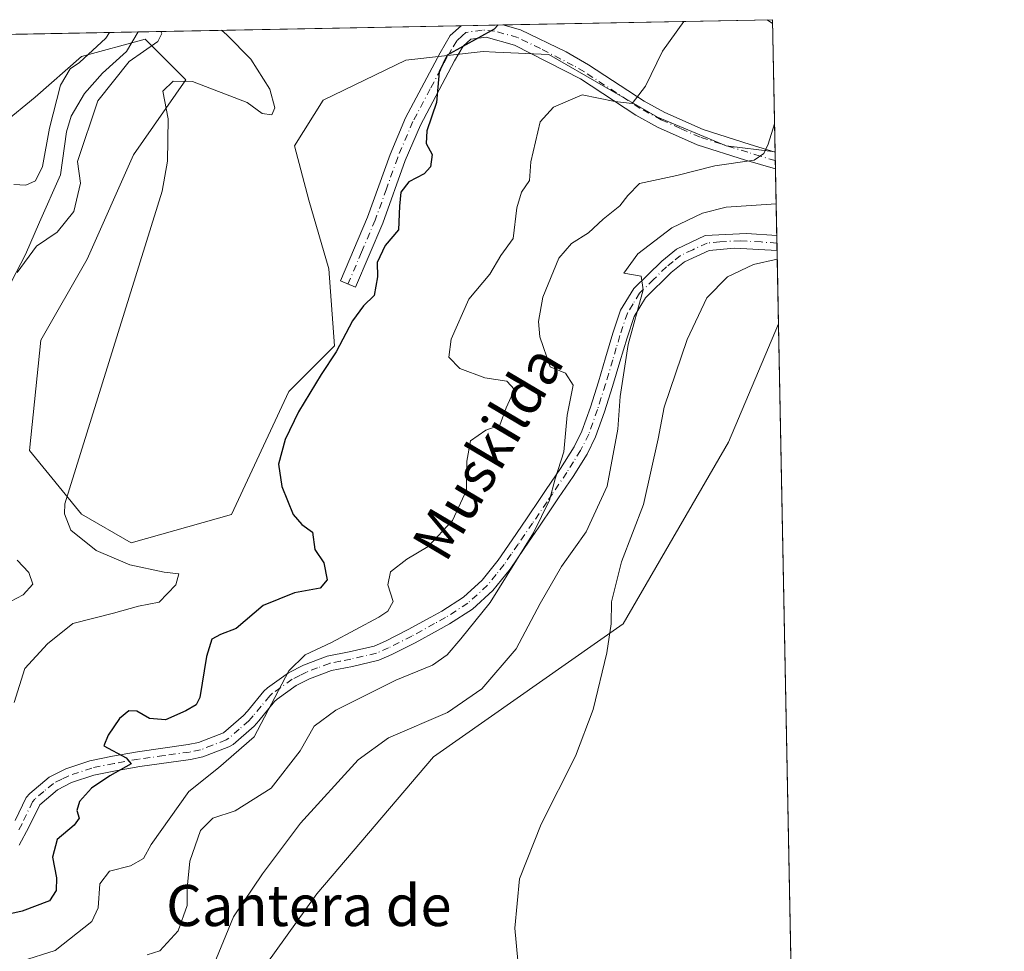
# Model space of a CAD drawing. Units: metres. Extents: x 631283 to 634738, y 4731993 to 4734372.
# Drawn here: x 634546 to 634738, y 4734191 to 4734372 of the extents above; entities that cross this region are included whole.
import ezdxf
from ezdxf.enums import TextEntityAlignment as Align

# ---------------------------------------------------------------- set-up
doc = ezdxf.new("R2010")
doc.units = ezdxf.units.M
doc.header["$MEASUREMENT"] = 0
doc.linetypes.add('DGN Style 3', pattern=[2.307223458686699, 1.648016756204785, -0.6592067024819142])
doc.linetypes.add('DGN Style 4', pattern=[2.6384748266838614, 1.318413404963828, -0.6592067024819142, 0.001648016756204785, -0.6592067024819142])
for name, color, linetype, lineweight in [('Camino Cxs', 7, 'Continuous', 0), ('Camino eje', 30, 'DGN Style 4', 13), ('Comarca CxS', 21, 'Continuous', 0), ('Comunidad Autónoma CxS', 142, 'Continuous', 0), ('Conducción de hidrocarburos lineal', 6, 'DGN Style 3', 0), ('Corriente natural lineal', 142, 'Continuous', 13), ('Cultivos herbáceos CxS', 92, 'Continuous', 0), ('Curva de nivel maestra', 30, 'Continuous', 30), ('Curva de nivel normal', 30, 'Continuous', 0), ('Entidad de ámbito territorial CxS', 92, 'Continuous', 0), ('Municipio CxS', 4, 'Continuous', 0), ('Provincia CxS', 1, 'Continuous', 0), ('Suelo desnudo CxS', 253, 'Continuous', 0), ('Texto cartográfico', 7, 'Continuous', 0)]:
    doc.layers.add(name, color=color, linetype=linetype, lineweight=lineweight)
doc.styles.add('Style-Arial', font='txt')

# ---------------------------------------------------------------- blocks, each defined once
blk = doc.blocks.new('*U15')
at = {"layer": 'Cultivos herbáceos CxS', "color": 92, "linetype": 'Continuous', "lineweight": 0}
blk.add_polyline3d([(634693.8640999999, 4734313.1939, 497.695200000002), (634701.8561000006, 4733903.457699999, 489.3666999999987), (634696.3607000001, 4733927.391899999, 490.1533999999957), (634691.6705999998, 4733957.8959, 491.170100000003), (634676.4259000003, 4733976.6679, 491.0243000000046), (634644.7647000002, 4734008.3453, 491.353099999993), (634638.9008999999, 4734031.223300001, 491.2728999999963), (634635.3835000005, 4734057.973099999, 490.7954000000027), (634618.3797000004, 4734064.426300001, 491.2985000000045), (634590.2356000004, 4734097.276699999, 491.8475000000035), (634577.9231000004, 4734123.674699999, 491.5265999999974), (634565.6107000001, 4734150.658700001, 491.4440000000032), (634574.1869000001, 4734160.5637, 491.928899999999), (634603.9981000006, 4734202.1577, 492.0192999999999), (634626.7487000005, 4734228.8413, 491.491399999999), (634663.6205000002, 4734254.738500001, 495.2330999999977), (634684.1454999996, 4734290.098900001, 497.5755999999965)], close=True, dxfattribs=at)

msp = doc.modelspace()

# ---------------------------------------------------------------- linework, layer by layer
at = {"layer": 'Camino Cxs', "color": 7, "linetype": 'Continuous', "lineweight": 0, "extrusion": (-0.08926251615318928, -0.001721038111966125, 0.9960066471855592), "elevation": -64324.22709218285, "flags": 128}
msp.add_lwpolyline([(-4721257.645494975, 722923.0104868051), (-4721257.645494974, 722931.1042058468)], dxfattribs=at)
at = {"layer": 'Camino Cxs', "color": 7, "linetype": 'Continuous', "lineweight": 0, "extrusion": (-0.2585076585882312, -0.5882585809772543, 0.7662412363987321), "elevation": -2948729.755843698, "flags": 128}
msp.add_lwpolyline([(-1323686.467206113, 3517085.115020877), (-1323686.438840444, 3517085.120312269), (-1323682.911338913, 3517085.803368756)], dxfattribs=at)
at = {"layer": 'Camino Cxs', "color": 7, "linetype": 'Continuous', "lineweight": 0, "extrusion": (-0.005761114828692482, 0.2954070680138762, 0.9553541090733717), "elevation": 1395366.947064305, "flags": 128}
msp.add_lwpolyline([(-726885.6031732545, -4510150.948360981), (-726885.6031732546, -4510147.544891909)], dxfattribs=at)
at = {"layer": 'Camino Cxs', "color": 7, "linetype": 'Continuous', "lineweight": 0, "extrusion": (-0.006695162195748085, 0.3429856132298795, 0.9393167963581277), "elevation": 1620020.897663159, "flags": 128}
msp.add_lwpolyline([(-726970.3152250785, -4434384.550453742), (-726970.3152250785, -4434381.452080186)], dxfattribs=at)
at = {"layer": 'Camino Cxs', "color": 7, "linetype": 'Continuous', "lineweight": 0}
msp.add_polyline3d([(634643.6601, 4734370.4301, 475.7271999999939), (634652.5500999996, 4734366.100099999, 477.3276000000042), (634656.9101, 4734363.600099999, 478.2403000000049), (634667.7301000003, 4734356.530099999, 480.3286999999983), (634671.7701000003, 4734354.300100001, 481.1065999999992), (634679.1901000004, 4734351.0001, 482.6731), (634688.3501000004, 4734348.090100001, 484.5532999999996), (634693.2136000004, 4734346.571900001, 485.7338000000018), (634693.2769999999, 4734343.321000001, 486.7394000000059), (634687.4200999998, 4734345.040100001, 485.386599999998), (634678.0601000005, 4734348.0101, 483.0298000000039), (634670.3501000004, 4734351.450099999, 481.5265000000073), (634666.0900999998, 4734353.800100001, 480.9296000000032), (634655.3101000005, 4734360.840100001, 479.0038000000059), (634642.5000999998, 4734367.450099999, 475.8665000000037), (634636.9501, 4734368.970100001, 475.192200000005), (634633.9600999998, 4734368.5801, 474.984500000006), (634632.4801000003, 4734367.2501, 475.016499999998), (634630.8000999996, 4734364.360099999, 475.266499999998), (634624.1601, 4734351.880100001, 474.6143000000012), (634621.2301000003, 4734344.9801, 474.5041999999958), (634616.8601000002, 4734332.790100001, 474.4670000000042), (634611.5301000001, 4734320.290100001, 474.6765000000014), (634608.6001000004, 4734321.540100001, 474.3637000000017), (634613.9001000002, 4734333.950099999, 474.0020999999979), (634618.2600999996, 4734346.140100001, 474.0638999999938), (634621.2801000001, 4734353.2501, 474.097299999994), (634628.0100999996, 4734365.9101, 474.8070000000008), (634629.9801000003, 4734369.280099999, 474.6205999999948), (634632.1300999997, 4734371.220100001, 474.5623000000051), (634632.1326000001, 4734371.2224, 474.5623000000051), (634640.1924999999, 4734371.377699999, 475.2848999999987), (634640.2200999996, 4734371.370100001, 475.2883000000002)], close=True, dxfattribs=at)
for points in [[(634693.2768999999, 4734343.321000001, 486.7394000000059), (634687.4200999998, 4734345.040100001, 485.386599999998), (634678.0601000005, 4734348.0101, 483.0298000000039), (634670.3501000004, 4734351.450099999, 481.5265000000073), (634666.0900999998, 4734353.800100001, 480.9296000000032), (634655.3101000005, 4734360.840100001, 479.0038000000059), (634642.5000999998, 4734367.450099999, 475.8665000000037), (634636.9501, 4734368.970100001, 475.192200000005), (634633.9600999998, 4734368.5801, 474.984500000006), (634632.4801000003, 4734367.2501, 475.016499999998), (634630.8000999996, 4734364.360099999, 475.266499999998), (634624.1601, 4734351.880100001, 474.6143000000012), (634621.2301000003, 4734344.9801, 474.5041999999958), (634616.8601000002, 4734332.790100001, 474.4670000000042), (634611.5301000001, 4734320.290100001, 474.6765000000014), (634608.6001000004, 4734321.540100001, 474.3637000000017), (634613.9001000002, 4734333.950099999, 474.0020999999979), (634618.2600999996, 4734346.140100001, 474.0638999999938), (634621.2801000001, 4734353.2501, 474.097299999994), (634628.0100999996, 4734365.9101, 474.8070000000008), (634629.9801000003, 4734369.280099999, 474.6205999999948), (634632.1300999997, 4734371.220100001, 474.5623000000051), (634632.1326000001, 4734371.2224, 474.5623000000051)], [(634643.6601, 4734370.4301, 475.7271999999939), (634652.5500999996, 4734366.100099999, 477.3276000000042), (634656.9101, 4734363.600099999, 478.2403000000049), (634667.7301000003, 4734356.530099999, 480.3286999999983), (634671.7701000003, 4734354.300100001, 481.1065999999992), (634679.1901000004, 4734351.0001, 482.6731), (634688.3501000004, 4734348.090100001, 484.5532999999996), (634693.2134999996, 4734346.571900001, 485.7338000000018)], [(634545.3201000001, 4734216.4801, 471.6532000000007), (634547.4600999998, 4734220.9101, 472.3080000000046), (634548.1501000002, 4734221.7401, 472.4673000000039), (634551.9200999998, 4734224.9001, 473.0160000000033), (634555.1501000002, 4734226.520099999, 473.5145000000048), (634559.8300999999, 4734228.0801, 474.0194999999949), (634564.2600999996, 4734228.9801, 474.7918999999966), (634569.1001000004, 4734229.840100001, 475.6088000000018), (634578.9700999996, 4734231.220100001, 476.9437999999937), (634580.9700999996, 4734231.620100001, 477.3389000000025), (634585.8151000004, 4734233.5251, 478.2391999999964), (634589.7500999998, 4734236.9101, 479.0770000000048), (634590.5100999996, 4734237.7601, 479.2090999999928), (634593.6700999998, 4734241.610099999, 479.7651999999944), (634594.4101, 4734242.300100001, 479.8319000000047), (634598.4700999996, 4734245.210100001, 480.0788999999932), (634601.4001000002, 4734246.690099999, 480.3717000000034), (634606.0401, 4734248.440099999, 480.7497000000003), (634610.3101000005, 4734249.300100001, 481.2851999999984), (634615.1501000002, 4734250.420100001, 481.7958000000072), (634617.3701, 4734251.4001, 481.8861000000034), (634621.8201000001, 4734253.640100001, 482.247199999998), (634626.2100999998, 4734256.0601, 482.7494000000006), (634628.3201000001, 4734257.2401, 482.9223000000056), (634632.5301000001, 4734259.940099999, 483.3891000000004), (634636.1700999998, 4734263.2501, 483.8493000000017), (634639.2801000001, 4734267.1501, 484.122000000003), (634642.0100999996, 4734271.0801, 484.1276000000071), (634644.8201000001, 4734275.200099999, 484.2792000000045), (634647.6101000002, 4734279.3301, 484.6604999999981), (634648.6601, 4734280.890100001, 484.8606), (634651.4501, 4734285.020099999, 485.2841000000044), (634654.0800999999, 4734289.210100001, 486.1772000000056), (634655.6001000004, 4734292.270099999, 486.7770000000019), (634657.2701000003, 4734296.920100001, 487.1523000000016), (634658.8101000005, 4734301.840100001, 487.9967999999935), (634660.2100999998, 4734306.5701, 489.0776999999944), (634661.6201, 4734311.3201, 489.5656000000017), (634663.1201, 4734315.850099999, 489.8175000000047), (634665.7001, 4734320.050100001, 490.2479000000022), (634671.1401000004, 4734325.4001, 491.0485999999946), (634674.0000999998, 4734327.700099999, 491.3322000000044), (634679.6201, 4734330.340100001, 492.0334000000003), (634687.6601, 4734330.780099999, 492.7155999999959), (634693.5301000001, 4734330.340100001, 492.9953999999998), (634693.5869000005, 4734327.430299999, 494.0583000000043), (634685.3300999999, 4734327.920100001, 493.5114000000031), (634680.3501000004, 4734327.470100001, 492.819399999993), (634675.5500999996, 4734325.210100001, 492.2556999999942), (634672.9700999996, 4734323.130100001, 491.8016999999964), (634667.9901000002, 4734318.220100001, 490.8920000000071), (634665.7801000001, 4734314.610099999, 490.832899999994), (634664.4001000002, 4734310.440099999, 490.7733000000007), (634663.0000999998, 4734305.7401, 490.2899000000034), (634661.5900999998, 4734300.9901, 489.6386000000057), (634660.0301000001, 4734296.0001, 488.8977000000014), (634658.2801000001, 4734291.130100001, 488.1722000000009), (634656.6201, 4734287.790100001, 487.5353000000032), (634653.8901000004, 4734283.4301, 486.4937999999966), (634651.0701000001, 4734279.2601, 485.9875000000029), (634650.0201000003, 4734277.700099999, 485.8184999999939), (634647.2200999996, 4734273.5601, 485.4008000000031), (634644.4001000002, 4734269.4301, 485.4459000000061), (634641.6201, 4734265.4101, 485.3540000000066), (634638.3000999996, 4734261.2601, 484.9214999999967), (634634.3101000005, 4734257.630100001, 484.2125999999989), (634629.8201000001, 4734254.7501, 483.7210999999952), (634627.6201, 4734253.520099999, 483.2948999999935), (634623.1801000005, 4734251.0701, 483.001099999994), (634618.6101000002, 4734248.770099999, 482.8315000000002), (634616.0701000001, 4734247.6501, 482.7369999999937), (634610.9301000005, 4734246.450099999, 482.3711999999941), (634606.8501000004, 4734245.640100001, 481.9222000000009), (634602.5701000001, 4734244.020099999, 481.5387999999948), (634599.9801000003, 4734242.720100001, 481.1995000000024), (634596.2600999996, 4734240.050100001, 480.8972000000067), (634595.8000999996, 4734239.610099999, 480.853099999993), (634592.7200999996, 4734235.870100001, 480.2948999999935), (634591.8101000005, 4734234.840100001, 480.1313999999985), (634587.7200999996, 4734231.270099999, 479.3754999999946), (634586.8901000004, 4734230.780099999, 479.2553999999946), (634581.7901, 4734228.8201, 478.1067000000039), (634579.4501, 4734228.350099999, 477.5890999999974), (634569.5500999996, 4734226.960100001, 475.7219000000041), (634564.8000999996, 4734226.120100001, 475.2522000000026), (634560.5800999999, 4734225.2601, 474.5486999999994), (634556.2701000003, 4734223.8201, 473.590400000001), (634553.5301000001, 4734222.450099999, 472.9486999999936), (634550.0701000001, 4734219.495100001, 472.577099999995), (634547.9200999998, 4734215.1801, 472.103099999993), (634546.0701000001, 4734211.620100001, 471.8975999999967)], [(634545.3201000001, 4734216.4801, 471.6532000000007), (634547.4600999998, 4734220.9101, 472.3080000000046), (634548.1501000002, 4734221.7401, 472.4673000000039), (634551.9200999998, 4734224.9001, 473.0160000000033), (634555.1501000002, 4734226.520099999, 473.5145000000048), (634559.8300999999, 4734228.0801, 474.0194999999949), (634564.2600999996, 4734228.9801, 474.7918999999966), (634569.1001000004, 4734229.840100001, 475.6088000000018), (634578.9700999996, 4734231.220100001, 476.9437999999937), (634580.9700999996, 4734231.620100001, 477.3389000000025), (634585.8151000004, 4734233.5251, 478.2391999999964), (634589.7500999998, 4734236.9101, 479.0770000000048), (634590.5100999996, 4734237.7601, 479.2090999999928), (634593.6700999998, 4734241.610099999, 479.7651999999944), (634594.4101, 4734242.300100001, 479.8319000000047), (634598.4700999996, 4734245.210100001, 480.0788999999932), (634601.4001000002, 4734246.690099999, 480.3717000000034), (634606.0401, 4734248.440099999, 480.7497000000003), (634610.3101000005, 4734249.300100001, 481.2851999999984), (634615.1501000002, 4734250.420100001, 481.7958000000072), (634617.3701, 4734251.4001, 481.8861000000034), (634621.8201000001, 4734253.640100001, 482.247199999998), (634626.2100999998, 4734256.0601, 482.7494000000006), (634628.3201000001, 4734257.2401, 482.9223000000056), (634632.5301000001, 4734259.940099999, 483.3891000000004), (634636.1700999998, 4734263.2501, 483.8493000000017), (634639.2801000001, 4734267.1501, 484.122000000003), (634642.0100999996, 4734271.0801, 484.1276000000071), (634644.8201000001, 4734275.200099999, 484.2792000000045), (634647.6101000002, 4734279.3301, 484.6604999999981), (634648.6601, 4734280.890100001, 484.8606), (634651.4501, 4734285.020099999, 485.2841000000044), (634654.0800999999, 4734289.210100001, 486.1772000000056), (634655.6001000004, 4734292.270099999, 486.7770000000019), (634657.2701000003, 4734296.920100001, 487.1523000000016), (634658.8101000005, 4734301.840100001, 487.9967999999935), (634660.2100999998, 4734306.5701, 489.0776999999944), (634661.6201, 4734311.3201, 489.5656000000017), (634663.1201, 4734315.850099999, 489.8175000000047), (634665.7001, 4734320.050100001, 490.2479000000022), (634671.1401000004, 4734325.4001, 491.0485999999946), (634674.0000999998, 4734327.700099999, 491.3322000000044), (634679.6201, 4734330.340100001, 492.0334000000003), (634687.6601, 4734330.780099999, 492.7155999999959), (634693.5301000001, 4734330.340100001, 492.9953999999998)], [(634693.5869000005, 4734327.430299999, 494.0583000000043), (634685.3300999999, 4734327.920100001, 493.5114000000031), (634680.3501000004, 4734327.470100001, 492.819399999993), (634675.5500999996, 4734325.210100001, 492.2556999999942), (634672.9700999996, 4734323.130100001, 491.8016999999964), (634667.9901000002, 4734318.220100001, 490.8920000000071), (634665.7801000001, 4734314.610099999, 490.832899999994), (634664.4001000002, 4734310.440099999, 490.7733000000007), (634663.0000999998, 4734305.7401, 490.2899000000034), (634661.5900999998, 4734300.9901, 489.6386000000057), (634660.0301000001, 4734296.0001, 488.8977000000014), (634658.2801000001, 4734291.130100001, 488.1722000000009), (634656.6201, 4734287.790100001, 487.5353000000032), (634653.8901000004, 4734283.4301, 486.4937999999966), (634651.0701000001, 4734279.2601, 485.9875000000029), (634650.0201000003, 4734277.700099999, 485.8184999999939), (634647.2200999996, 4734273.5601, 485.4008000000031), (634644.4001000002, 4734269.4301, 485.4459000000061), (634641.6201, 4734265.4101, 485.3540000000066), (634638.3000999996, 4734261.2601, 484.9214999999967), (634634.3101000005, 4734257.630100001, 484.2125999999989), (634629.8201000001, 4734254.7501, 483.7210999999952), (634627.6201, 4734253.520099999, 483.2948999999935), (634623.1801000005, 4734251.0701, 483.001099999994), (634618.6101000002, 4734248.770099999, 482.8315000000002), (634616.0701000001, 4734247.6501, 482.7369999999937), (634610.9301000005, 4734246.450099999, 482.3711999999941), (634606.8501000004, 4734245.640100001, 481.9222000000009), (634602.5701000001, 4734244.020099999, 481.5387999999948), (634599.9801000003, 4734242.720100001, 481.1995000000024), (634596.2600999996, 4734240.050100001, 480.8972000000067), (634595.8000999996, 4734239.610099999, 480.853099999993), (634592.7200999996, 4734235.870100001, 480.2948999999935), (634591.8101000005, 4734234.840100001, 480.1313999999985), (634587.7200999996, 4734231.270099999, 479.3754999999946), (634586.8901000004, 4734230.780099999, 479.2553999999946), (634581.7901, 4734228.8201, 478.1067000000039), (634579.4501, 4734228.350099999, 477.5890999999974), (634569.5500999996, 4734226.960100001, 475.7219000000041), (634564.8000999996, 4734226.120100001, 475.2522000000026), (634560.5800999999, 4734225.2601, 474.5486999999994), (634556.2701000003, 4734223.8201, 473.590400000001), (634553.5301000001, 4734222.450099999, 472.9486999999936), (634550.0701000001, 4734219.495100001, 472.577099999995), (634547.9200999998, 4734215.1801, 472.103099999993), (634546.0701000001, 4734211.620100001, 471.8975999999967)]]:
    msp.add_polyline3d(points, dxfattribs=at)
at = {"layer": 'Camino eje', "color": 30, "linetype": 'DGN Style 4', "lineweight": 13}
for points in [[(634693.2452999996, 4734344.9465, 486.2378000000026), (634690.3201000001, 4734345.8051, 485.5328000000009), (634687.8850999996, 4734346.565099999, 484.8842000000004), (634678.6250999998, 4734349.505100001, 482.8393000000069), (634674.7701000003, 4734351.225099999, 481.9756000000052), (634671.0601000005, 4734352.8751, 481.2191000000021), (634666.9101, 4734355.165100001, 480.584600000002), (634656.1101000002, 4734362.220100001, 478.4897000000056), (634653.9301000005, 4734363.470100001, 478.059699999998), (634647.5251000002, 4734366.7751, 476.5721000000049), (634643.0800999999, 4734368.940099999, 475.796199999997), (634638.5850999998, 4734370.170100001, 475.2360000000045), (634636.1747000003, 4734370.374299999, 474.9958000000043), (634633.0450999998, 4734369.9001, 474.772299999997), (634632.3051000005, 4734369.235099999, 474.7829000000056), (634631.2301000003, 4734368.265100001, 474.8098000000027), (634630.2451, 4734366.5801, 474.9309000000067), (634629.4051000001, 4734365.1351, 475.0228999999963), (634626.0850999998, 4734358.895099999, 474.7951999999932), (634622.7200999996, 4734352.565099999, 474.2939000000042), (634619.7451, 4734345.5601, 474.2896000000038), (634617.5651000004, 4734339.465100001, 474.4732999999979), (634615.3800999997, 4734333.370100001, 474.2416999999987), (634612.7150999998, 4734327.120100001, 474.3421999999992), (634610.0651000004, 4734320.915100001, 474.517200000002)], [(634693.5585000003, 4734328.885199999, 493.5243000000046), (634690.4901000002, 4734329.100099999, 493.3990999999951), (634686.4951, 4734329.350099999, 493.1509999999981), (634682.4751000004, 4734329.130100001, 492.9201999999932), (634679.9851000002, 4734328.905099999, 492.4182000000001), (634677.1750999996, 4734327.585100001, 492.0350999999937), (634674.7751000002, 4734326.4551, 491.7636999999959), (634673.3450999996, 4734325.3051, 491.5913), (634672.0551000005, 4734324.265100001, 491.3776000000071), (634669.5651000004, 4734321.8101, 491.0378000000055), (634666.8450999996, 4734319.1351, 490.4873999999982), (634665.5551000005, 4734317.0351, 490.3659000000043), (634664.4501, 4734315.2301, 490.2839999999997), (634663.0100999996, 4734310.880100001, 490.0022999999928), (634662.3051000005, 4734308.505100001, 489.8086000000039), (634661.6051000003, 4734306.155099999, 489.6034999999974), (634660.2001, 4734301.415100001, 488.8086999999941), (634658.6501000002, 4734296.460100001, 488.0106999999989), (634656.9401000004, 4734291.700099999, 487.4073999999965), (634655.3501000004, 4734288.5001, 486.8393000000069), (634653.9851000002, 4734286.3201, 486.2728999999963), (634652.6700999998, 4734284.225099999, 485.8233999999939), (634649.8651000002, 4734280.075099999, 485.4091000000044), (634648.8151000004, 4734278.515100001, 485.2246000000014), (634646.0201000003, 4734274.380100001, 484.8420000000042), (634643.2050999999, 4734270.255100001, 484.7446999999956), (634641.8400999998, 4734268.290100001, 484.6937000000034), (634640.4501, 4734266.280099999, 484.7122999999993), (634638.8951000003, 4734264.3301, 484.5513999999966), (634637.2351000002, 4734262.255100001, 484.2795000000042), (634633.4200999998, 4734258.7851, 483.776199999993), (634629.0701000001, 4734255.995100001, 483.2888999999996), (634626.9151, 4734254.790100001, 483.0023999999976), (634622.5000999998, 4734252.3551, 482.5191999999952), (634617.9901000002, 4734250.085100001, 482.3601000000053), (634615.6101000002, 4734249.0351, 482.2687000000006), (634613.0401, 4734248.4351, 482.0363000000071), (634610.6201, 4734247.8751, 481.7773000000016), (634608.5800999999, 4734247.470100001, 481.5363000000071), (634606.4451000001, 4734247.040100001, 481.3007000000071), (634604.1250999998, 4734246.165100001, 481.147100000002), (634601.9851000002, 4734245.3551, 480.9440000000032), (634600.6901000004, 4734244.7051, 480.8086999999941), (634599.2251000004, 4734243.965100001, 480.6238000000012), (634595.3350999998, 4734241.175100001, 480.3187999999937), (634594.8501000004, 4734240.720100001, 480.2750999999989), (634593.1551000001, 4734238.6851, 480.0316000000021), (634591.6151000002, 4734236.815099999, 479.7234000000026), (634591.2351000002, 4734236.390100001, 479.6658000000025), (634590.7801000001, 4734235.8751, 479.5935000000027), (634588.9101, 4734234.2401, 479.1778999999952), (634586.8651000002, 4734232.4551, 478.7287000000069), (634586.3525, 4734232.1525, 478.6769999999961), (634583.7050999999, 4734231.1151, 478.1735999999946), (634581.3800999997, 4734230.220100001, 477.7177999999985), (634579.2100999998, 4734229.7851, 477.2633999999962), (634574.2600999996, 4734229.090100001, 476.2829999999958), (634569.3251, 4734228.4001, 475.5531000000047), (634564.5301000001, 4734227.550100001, 474.7445000000008), (634560.2050999999, 4734226.670100001, 474.2085999999982), (634555.7100999998, 4734225.170100001, 473.5240999999951), (634554.3400999998, 4734224.485099999, 473.2869999999967), (634552.7251000004, 4734223.675100001, 472.9167000000016), (634550.8400999998, 4734222.095100001, 472.6497999999993), (634549.1101000002, 4734220.617500001, 472.4726999999984), (634548.6901000004, 4734220.1151, 472.3834000000061), (634546.6201, 4734215.8301, 471.8197999999975), (634545.8400999998, 4734214.335100001, 471.7410999999993)]]:
    msp.add_polyline3d(points, dxfattribs=at)
at = {"layer": 'Comarca CxS', "color": 21, "linetype": 'Continuous', "lineweight": 0, "flags": 128}
msp.add_lwpolyline([(634044.3184149723, 4732045.677144391), (631326.540000994, 4731993.309982658), (631285.4044146143, 4734158.028107178), (631282.5800009946, 4734306.659982634), (632430.9596000006, 4734328.795), (632719.0648000002, 4734334.3482), (633043.989504224, 4734340.611039289), (633130.0857403167, 4734342.2705172), (633185.1358, 4734343.3317), (634692.7100010198, 4734372.389982633), (634719.7737923539, 4732984.800849625), (634729.352800001, 4732493.6733), (634731.4538000008, 4732385.956200001), (634737.8300010192, 4732059.039982658)], close=True, dxfattribs=at)
at = {"layer": 'Comunidad Autónoma CxS', "color": 142, "linetype": 'Continuous', "lineweight": 0, "flags": 128}
msp.add_lwpolyline([(634044.3184149723, 4732045.677144391), (631326.540000994, 4731993.309982658), (631285.4044146143, 4734158.028107178), (631282.5800009946, 4734306.659982634), (632430.9596000006, 4734328.795), (632719.0648000002, 4734334.3482), (633043.989504224, 4734340.611039289), (633130.0857403167, 4734342.2705172), (633185.1358, 4734343.3317), (634692.7100010198, 4734372.389982633), (634719.7737923539, 4732984.800849625), (634729.352800001, 4732493.6733), (634731.4538000008, 4732385.956200001), (634737.8300010192, 4732059.039982658)], close=True, dxfattribs=at)
at = {"layer": 'Conducción de hidrocarburos lineal', "color": 6, "linetype": 'DGN Style 3', "lineweight": 0, "extrusion": (-0.1537708056926989, 0.1075435697246051, 0.9822366924155843), "elevation": 412027.9458226272, "flags": 128}
msp.add_lwpolyline([(-4243440.310510509, -2154196.562795211), (-4243440.310510509, -2154195.289121374)], dxfattribs=at)
at = {"layer": 'Corriente natural lineal', "color": 142, "linetype": 'Continuous', "lineweight": 13}
for points in [[(634569.2501999997, 4734370.010299999, 464.7094999999972), (634566.9501, 4734366.210100001, 464.5739000000031), (634562.2600999996, 4734361.9801, 464.0901000000013), (634558.7600999996, 4734358.0101, 464.0666999999958), (634556.1901000004, 4734353.630100001, 464.4051000000036), (634555.3000999996, 4734350.530099999, 464.7048999999971), (634554.1300999997, 4734342.1801, 464.3956999999937), (634550.0000999998, 4734332.940099999, 462.8839000000008)], [(634550.0000999998, 4734332.940099999, 462.8839000000008), (634547.2801000001, 4734326.6601, 463.4878000000026), (634543.6401000004, 4734319.6801, 463.6913000000059)]]:
    msp.add_polyline3d(points, dxfattribs=at)
at = {"layer": 'Cultivos herbáceos CxS', "color": 92, "linetype": 'Continuous', "lineweight": 0, "extrusion": (-0.1317343987047074, -0.00253899287606346, 0.9912817973276239), "elevation": -95153.61078540802, "flags": 128}
msp.add_lwpolyline([(-4721262.768151526, 719488.9901334916), (-4721262.768151526, 719541.9793577391)], dxfattribs=at)
at = {"layer": 'Cultivos herbáceos CxS', "color": 92, "linetype": 'Continuous', "lineweight": 0, "extrusion": (-0.002293864345906935, 0.117611352555584, 0.9930570517026747), "elevation": 555838.6864688784, "flags": 128}
msp.add_lwpolyline([(-726892.5624373824, -4688260.610603375), (-726892.5624373824, -4688234.671612396)], dxfattribs=at)
at = {"layer": 'Cultivos herbáceos CxS', "color": 92, "linetype": 'Continuous', "lineweight": 0, "extrusion": (-0.1512210169884244, -0.00291512132799915, 0.9884956783358386), "elevation": -109302.1070086458, "flags": 128}
msp.add_lwpolyline([(-4721260.121577281, 717421.5332815861), (-4721260.121577281, 717485.1594402215)], dxfattribs=at)
at = {"layer": 'Cultivos herbáceos CxS', "color": 92, "linetype": 'Continuous', "lineweight": 0, "extrusion": (-0.08365806026908769, -0.001612980636229967, 0.9964932148517024), "elevation": -60255.87278777514, "flags": 128}
msp.add_lwpolyline([(-4721257.645494976, 723273.4716960237), (-4721257.645494976, 723281.5614630645)], dxfattribs=at)
at = {"layer": 'Cultivos herbáceos CxS', "color": 92, "linetype": 'Continuous', "lineweight": 0, "extrusion": (0.1668952609316877, 0.003216693475309234, 0.9859693832780153), "elevation": 121593.8070352934, "flags": 128}
msp.add_lwpolyline([(4721262.65890952, -715360.2600321261), (4721262.658909521, -715424.0660516142)], dxfattribs=at)
at = {"layer": 'Cultivos herbáceos CxS', "color": 92, "linetype": 'Continuous', "lineweight": 0, "extrusion": (0.000396230471766585, -0.02031456840846576, 0.999793559347024), "elevation": -95426.45173982672, "flags": 128}
msp.add_lwpolyline([(726897.1793315887, 4720071.212386983), (726897.1793315887, 4719661.313635617)], dxfattribs=at)
at = {"layer": 'Cultivos herbáceos CxS', "color": 92, "linetype": 'Continuous', "lineweight": 0}
for points in [[(634506.3510999996, 4734368.797900001, 475.360400000005), (634692.7100000001, 4734372.390000001, 481.991599999994), (634693.2122999999, 4734346.636, 485.0429000000004), (634683.6599000003, 4734347.830700001, 483.298299999995), (634670.3101000005, 4734353.3959, 480.6113999999943), (634649.1722999997, 4734365.640100001, 476.5222000000067), (634638.7903000005, 4734366.0913, 475.2546000000002), (634636.3771000003, 4734366.1963, 475.0339999999997), (634621.3580999998, 4734364.526699999, 473.9474999999948), (634605.2267000005, 4734356.7357, 473.1346999999951), (634599.6637000004, 4734347.8321, 471.5212000000029), (634602.4442999996, 4734337.258099999, 473.1802000000025), (634606.3378999997, 4734323.9011, 473.9177000000054), (634607.4505000003, 4734308.8751, 474.7364999999991), (634598.5493000001, 4734299.9705, 474.1998000000021), (634587.4238999998, 4734276.0407, 473.0350000000035), (634567.8658999996, 4734270.5219, 471.4507000000012), (634558.2017000001, 4734276.1171, 470.2520999999979), (634548.0513000004, 4734288.523700001, 468.2299000000058), (634550.3075000001, 4734309.9527, 466.6532000000007), (634559.3309000004, 4734325.742500001, 467.5938000000024), (634568.3541000001, 4734346.0437, 468.9422999999952), (634578.5053000003, 4734360.705499999, 468.3350000000065), (634570.6102999998, 4734368.600500001, 464.6113000000041), (634558.2039000001, 4734365.2171, 466.8944000000047), (634549.1807000004, 4734357.3223, 468.5819999999949), (634536.7741, 4734347.171900001, 468.0350000000035)], [(634536.7741, 4734347.171900001, 468.0350000000035), (634549.1807000004, 4734357.3223, 468.5819999999949), (634558.2039000001, 4734365.2171, 466.8944000000047), (634570.6102999998, 4734368.600500001, 464.6113000000041), (634578.5053000003, 4734360.705499999, 468.3350000000065), (634568.3541000001, 4734346.0437, 468.9422999999952), (634559.3309000004, 4734325.742500001, 467.5938000000024), (634550.3075000001, 4734309.9527, 466.6532000000007), (634548.0513000004, 4734288.523700001, 468.2299000000058), (634558.2017000001, 4734276.1171, 470.2520999999979), (634567.8658999996, 4734270.5219, 471.4507000000012), (634587.4238999998, 4734276.0407, 473.0350000000035), (634598.5493000001, 4734299.9705, 474.1998000000021), (634607.4505000003, 4734308.8751, 474.7364999999991), (634606.3378999997, 4734323.9011, 473.9177000000054), (634602.4442999996, 4734337.258099999, 473.1802000000025), (634599.6637000004, 4734347.8321, 471.5212000000029), (634605.2267000005, 4734356.7357, 473.1346999999951), (634621.3580999998, 4734364.526699999, 473.9474999999948), (634636.3771000003, 4734366.1963, 475.0339999999997), (634638.7903000005, 4734366.0913, 475.2546000000002), (634649.1722999997, 4734365.640100001, 476.5222000000067), (634670.3101000005, 4734353.3959, 480.6113999999943), (634683.6599000003, 4734347.830700001, 483.298299999995), (634693.2122999999, 4734346.636, 485.0429000000004)], [(634693.8646000001, 4734313.194, 497.6953000000067), (634693.8640999999, 4734313.1939, 497.695200000002), (634684.1454999996, 4734290.098900001, 497.5755999999965), (634663.6205000002, 4734254.738500001, 495.2330999999977), (634626.7487000005, 4734228.8413, 491.491399999999), (634603.9981000006, 4734202.1577, 492.0192999999999), (634574.1869000001, 4734160.5637, 491.928899999999), (634565.6107000001, 4734150.658700001, 491.4440000000032), (634577.9231000004, 4734123.674699999, 491.5265999999974), (634590.2356000004, 4734097.276699999, 491.8475000000035), (634618.3797000004, 4734064.426300001, 491.2985000000045), (634635.3835000005, 4734057.973099999, 490.7954000000027), (634638.9008999999, 4734031.223300001, 491.2728999999963), (634644.7647000002, 4734008.3453, 491.353099999993), (634676.4259000003, 4733976.6679, 491.0243000000046), (634691.6705999998, 4733957.8959, 491.170100000003), (634696.3607000001, 4733927.391899999, 490.1533999999957), (634701.8561000006, 4733903.457699999, 489.3666999999987)]]:
    msp.add_polyline3d(points, dxfattribs=at)
at = {"layer": 'Curva de nivel maestra', "color": 30, "linetype": 'Continuous', "lineweight": 30, "elevation": 475, "flags": 128}
msp.add_lwpolyline([(634639.3156000003, 4734371.3608), (634638.5, 4734370.540100001), (634629.3899999997, 4734365.460100001), (634627.8200000003, 4734362.2401), (634627.2800000003, 4734356.270099999), (634625.4400000004, 4734350.7601), (634625.3099999997, 4734348.300100001), (634626.4900000002, 4734346.140100001), (634626.1100000005, 4734343.710100001), (634624.8899999997, 4734342.350099999), (634621.9199999999, 4734340.790100001), (634620.3600000005, 4734338.800100001), (634620.0800000001, 4734336.110099999), (634619.9100000003, 4734331.450099999), (634617.3099999997, 4734328.450099999), (634615.7300000006, 4734325.110099999), (634615.8300000001, 4734322.340100001), (634615.1399999997, 4734318.700099999), (634613.0899999999, 4734316.6801), (634610.9400000004, 4734313.780099999), (634607.7699999996, 4734307.7301), (634604.8700000001, 4734303.3201), (634600.4600000001, 4734296.020099999), (634597.8200000003, 4734290.640100001), (634596.5499999998, 4734285.8201), (634597.1900000004, 4734281.5101), (634599.4199999999, 4734276.0701), (634601.1200000001, 4734274.110099999), (634603.1900000004, 4734272.5801), (634603.6100000005, 4734269.210100001), (634605.3399999999, 4734266.600099999), (634606.0300000003, 4734263.290100001), (634604.6399999997, 4734261.700099999), (634599.6299999999, 4734260.800100001), (634593.5599999997, 4734258.350099999), (634588.2800000003, 4734253.8301), (634585.25, 4734252.640100001), (634583.5800000001, 4734251.7401), (634582.54, 4734248.360099999), (634581.2100000001, 4734240.420100001), (634580.4900000002, 4734238.9801), (634578.4900000002, 4734237.780099999), (634574.5199999996, 4734236.050100001), (634571.4600000001, 4734236.3101), (634568.9800000006, 4734237.720100001), (634567.3899999997, 4734237.8201), (634565.5899999999, 4734236.3101), (634563.3600000005, 4734233.100099999), (634562.5800000001, 4734231.0001), (634566.8700000001, 4734228.6801), (634567.8399999999, 4734227.470100001), (634563.7300000006, 4734225.140100001), (634560.1699999999, 4734222.7301), (634557.8200000003, 4734220.1801), (634557.29, 4734218.380100001), (634557.7400000002, 4734216.9001), (634556.7599999999, 4734215.540100001), (634553.4600000001, 4734212.7601), (634552.54, 4734209.300100001), (634553.3200000003, 4734205.290100001), (634553.29, 4734202.8101), (634551.9500000002, 4734200.840100001), (634546.6699999999, 4734198.780099999), (634532.1600000003, 4734195.520099999)], dxfattribs=at)
at = {"layer": 'Curva de nivel normal', "color": 30, "linetype": 'Continuous', "lineweight": 0, "flags": 128}
for points, elevation in [([(634585.4331999999, 4734370.3222), (634586.5199999996, 4734369.4301), (634591.1799999997, 4734364.720100001), (634594.8399999999, 4734358.880100001), (634595.8600000005, 4734355.200099999), (634595.2400000002, 4734353.850099999), (634593.4000000004, 4734354.130100001), (634590.4800000006, 4734356.290100001), (634579.7800000003, 4734360.380100001), (634576.04, 4734360.450099999), (634574.0199999996, 4734358.450099999), (634575.0999999996, 4734353.090100001), (634574.9600000001, 4734344.8201), (634573.9199999999, 4734339.030099999), (634554.9500000002, 4734278.120100001), (634554.8700000001, 4734276.170100001), (634556.1500000004, 4734273.0101), (634561.0499999998, 4734269.0101), (634567.6399999997, 4734266.220100001), (634574.29, 4734264.8101), (634577.1200000001, 4734264.5101), (634576.54, 4734262.370100001), (634573.3499999996, 4734258.9801), (634569.29, 4734258.1601), (634564.4199999999, 4734256.800100001), (634556.5199999996, 4734254.800100001), (634551.5599999997, 4734250.860099999), (634547.1600000003, 4734246.020099999), (634545.0999999996, 4734239.420100001)], 470), ([(634546.54, 4734189.040100001), (634553.0999999996, 4734191.1501), (634560.2400000002, 4734196.770099999), (634561.4299999997, 4734199.440099999), (634561.7999999998, 4734204.100099999), (634563.6399999997, 4734206.5601), (634567.7300000006, 4734207.620100001), (634570.2599999999, 4734209.0701), (634571.7400000002, 4734211.780099999), (634579.0800000001, 4734222.0801), (634584.8399999999, 4734226.690099999), (634591.7999999998, 4734232.770099999), (634598.5700000003, 4734245.600099999), (634601.7599999999, 4734248.690099999), (634606.8600000005, 4734251.110099999), (634616.0700000003, 4734256.030099999), (634617.8600000005, 4734257.2401), (634618.8799999999, 4734259.100099999), (634617.7999999998, 4734262.370100001), (634618.3799999999, 4734264.890100001), (634621.5300000003, 4734267.350099999), (634625.6799999997, 4734269.800100001), (634630.4199999999, 4734274.840100001), (634633.1600000003, 4734280.780099999), (634633.2000000002, 4734286.4301), (634633.9199999999, 4734290.390100001), (634636.8899999997, 4734292.4301), (634639.6299999999, 4734293.450099999), (634640.8799999999, 4734296.780099999), (634642.5, 4734300.360099999), (634641.0099999999, 4734302.020099999), (634636.7400000002, 4734302.640100001), (634631.8300000001, 4734304.4801), (634629.7000000002, 4734306.670100001), (634630.1600000003, 4734310.1501), (634633.6100000005, 4734317.970100001), (634637.6600000003, 4734322.8301), (634639.7999999998, 4734326.450099999), (634642.2000000002, 4734329.780099999), (634642.9100000003, 4734335.780099999), (634643.8200000003, 4734338.780099999), (634645.4199999999, 4734341.090100001), (634645.6799999997, 4734344.690099999), (634647.4800000006, 4734352.5001), (634650.0700000003, 4734355.3301), (634655.6799999997, 4734357.770099999), (634662, 4734356.4901), (634665.3700000001, 4734356.040100001), (634667.9900000002, 4734359.450099999), (634671.3200000003, 4734366.270099999), (634675.4765, 4734372.057800001)], 480), ([(634563.6551000001, 4734369.9025), (634562.9199999999, 4734368.770099999), (634557.8200000003, 4734364.0801), (634555.9699999997, 4734362.8301), (634554.1399999997, 4734359.6601), (634551.9699999997, 4734351.290100001), (634550.6200000001, 4734343.8201), (634549.2599999999, 4734340.9901), (634547.3399999999, 4734340.190099999), (634545.0199999996, 4734340.290100001)], 465), ([(634545.6600000003, 4734323.1601), (634549.4299999997, 4734328.290100001), (634553.4900000002, 4734331.040100001), (634556.7300000006, 4734335.0101), (634558.0300000003, 4734340.5801), (634557.4299999997, 4734344.780099999), (634561.3799999999, 4734356.620100001), (634567.5, 4734364.270099999), (634573.0300000003, 4734368.130100001), (634573.8600000005, 4734369.700099999), (634573.6342000002, 4734370.094799999)], 465), ([(634570.9600000001, 4734190.300100001), (634573.4199999999, 4734191.0701), (634577.0099999999, 4734194.9901), (634578.7999999998, 4734199.9101), (634578.79, 4734203.300100001), (634579.3200000003, 4734208.540100001), (634581.3799999999, 4734214.5001), (634583.79, 4734216.9001), (634588.1299999999, 4734218.340100001), (634595.1299999999, 4734222.7501), (634600.79, 4734230.020099999), (634603.4600000001, 4734234.800100001), (634607.7000000002, 4734237.960100001), (634619.3799999999, 4734243.800100001), (634626.5099999999, 4734246.720100001), (634629.4100000003, 4734248.700099999), (634632.0300000003, 4734251.8301), (634637.7599999999, 4734258.890100001), (634646.1799999997, 4734272.450099999), (634649.2999999998, 4734278.8101), (634650.4000000004, 4734282.960100001), (634652.0599999997, 4734288.270099999), (634652.7199999997, 4734295.370100001), (634653.8799999999, 4734301.190099999), (634652.4100000003, 4734303.550100001), (634649.4600000001, 4734304.770099999), (634647.4400000004, 4734310.620100001), (634647.1500000004, 4734313.630100001), (634647.9900000002, 4734318.350099999), (634651.1399999997, 4734325.9301), (634653.5999999996, 4734328.8201), (634656.9199999999, 4734330.9001), (634659.75, 4734333.540100001), (634662.9800000006, 4734336.1601), (634664.54, 4734338.140100001), (634666.8200000003, 4734340.520099999), (634674.0599999997, 4734342.050100001), (634681.4600000001, 4734343.940099999), (634689.1100000005, 4734345.050100001), (634691.0300000003, 4734346.340100001), (634691.8700000001, 4734348.120100001), (634693.1062000003, 4734352.0788)], 485), ([(634693.4095999999, 4734336.521400001), (634683.7100000001, 4734335.860099999), (634679.0599999997, 4734334.720100001), (634673.0800000001, 4734331.850099999), (634666.5, 4734326.780099999), (634663.79, 4734323.0001), (634667.1500000004, 4734322.470100001), (634667.5599999997, 4734319.770099999), (634664.6100000005, 4734309.170100001), (634663.0499999998, 4734299.030099999), (634662.5999999996, 4734292.6601), (634660.5499999998, 4734281.530099999), (634656.4500000002, 4734272.670100001), (634651.6299999999, 4734265.920100001), (634647.4600000001, 4734258.710100001), (634642.79, 4734249.890100001), (634636.1299999999, 4734242.0801), (634629.4600000001, 4734237.5001), (634617.9500000002, 4734232.5801), (634612.0800000001, 4734228.2501), (634600.8600000005, 4734215.920100001), (634593.4400000004, 4734206.040100001), (634587.79, 4734197.670100001), (634583.4600000001, 4734187.140100001)], 490), ([(634693.6195, 4734325.758300001), (634688.9800000006, 4734324.720100001), (634683.9299999997, 4734322.300100001), (634679.9199999999, 4734318.200099999), (634676.0800000001, 4734310.130100001), (634671.5899999999, 4734296.950099999), (634670.4199999999, 4734290.780099999), (634667.5700000003, 4734277.970100001), (634663.2999999998, 4734266.800100001), (634661.4000000004, 4734259.050100001), (634661.2999999998, 4734254.720100001), (634660.4400000004, 4734249.100099999), (634657.7800000003, 4734238.0801), (634654.3899999997, 4734229.0101), (634647.6799999997, 4734215.7501), (634643.4800000006, 4734205.100099999), (634642.5599999997, 4734195.4801), (634643.7199999997, 4734182.9101)], 495), ([(634541.8600000005, 4734257.780099999), (634546.8200000003, 4734260.390100001), (634548.7100000001, 4734262.4801), (634547.9299999997, 4734264.7301), (634545.6699999999, 4734267.130100001)], 465)]:
    msp.add_lwpolyline(points, dxfattribs=dict(at, elevation=elevation))
at = {"layer": 'Entidad de ámbito territorial CxS', "color": 92, "linetype": 'Continuous', "lineweight": 0, "flags": 128}
msp.add_lwpolyline([(633185.1358, 4734343.3317), (634692.7100010198, 4734372.389982633), (634719.7737923539, 4732984.800849625)], dxfattribs=at)
at = {"layer": 'Municipio CxS', "color": 4, "linetype": 'Continuous', "lineweight": 0, "flags": 128}
msp.add_lwpolyline([(632719.0648000002, 4734334.3482), (633043.989504224, 4734340.611039289), (633130.0857403167, 4734342.2705172), (633185.1358, 4734343.3317), (634692.7100010198, 4734372.389982633), (634719.7737923539, 4732984.800849625)], dxfattribs=at)
at = {"layer": 'Provincia CxS', "color": 1, "linetype": 'Continuous', "lineweight": 0, "flags": 128}
msp.add_lwpolyline([(634044.3184149723, 4732045.677144391), (631326.540000994, 4731993.309982658), (631285.4044146143, 4734158.028107178), (631282.5800009946, 4734306.659982634), (632430.9596000006, 4734328.795), (632719.0648000002, 4734334.3482), (633043.989504224, 4734340.611039289), (633130.0857403167, 4734342.2705172), (633185.1358, 4734343.3317), (634692.7100010198, 4734372.389982633), (634719.7737923539, 4732984.800849625), (634729.352800001, 4732493.6733), (634731.4538000008, 4732385.956200001), (634737.8300010192, 4732059.039982658)], close=True, dxfattribs=at)
at = {"layer": 'Suelo desnudo CxS', "color": 253, "linetype": 'Continuous', "lineweight": 0, "extrusion": (-0.001772906368983684, 0.09470276246862702, 0.9955040148506774), "elevation": 447713.3154291388, "flags": 128}
msp.add_lwpolyline([(-723196.9965155455, -4700363.036003619), (-723196.9965155456, -4700362.971602844)], dxfattribs=at)
at = {"layer": 'Suelo desnudo CxS', "color": 253, "linetype": 'Continuous', "lineweight": 0, "extrusion": (-0.001847168271990239, 0.09471253293522104, 0.9955029503092241), "elevation": 447712.4381619496, "flags": 128}
msp.add_lwpolyline([(-726888.4344265787, -4699793.607171354), (-726888.4344265787, -4699791.97411834)], dxfattribs=at)
at = {"layer": 'Suelo desnudo CxS', "color": 253, "linetype": 'Continuous', "lineweight": 0, "extrusion": (-0.001850491540854388, 0.09488876933078495, 0.9954861611976062), "elevation": 448544.6846482377, "flags": 128}
msp.add_lwpolyline([(-726882.7720957248, -4699713.493914226), (-726882.7720957248, -4699711.86073324)], dxfattribs=at)
at = {"layer": 'Suelo desnudo CxS', "color": 253, "linetype": 'Continuous', "lineweight": 0, "extrusion": (-0.00873332255560046, 0.4479114444796221, 0.8940352716651162), "elevation": 2115457.502257733, "flags": 128}
msp.add_lwpolyline([(-726864.7719084902, -4220586.408535232), (-726864.7719084902, -4220571.88632606)], dxfattribs=at)
at = {"layer": 'Suelo desnudo CxS', "color": 253, "linetype": 'Continuous', "lineweight": 0, "extrusion": (-0.006849500207646678, 0.3508921757184343, 0.9363908187111238), "elevation": 1657352.717637446, "flags": 128}
msp.add_lwpolyline([(-726970.3151009443, -4420567.38648421), (-726970.3151009443, -4420565.832456626)], dxfattribs=at)
at = {"layer": 'Suelo desnudo CxS', "color": 253, "linetype": 'Continuous', "lineweight": 0, "extrusion": (-0.006924207412309534, 0.3547193533379764, 0.9349471833848151), "elevation": 1675423.708148399, "flags": 128}
msp.add_lwpolyline([(-726970.3120558296, -4413748.487662708), (-726970.3120558296, -4413746.931235579)], dxfattribs=at)
at = {"layer": 'Suelo desnudo CxS', "color": 253, "linetype": 'Continuous', "lineweight": 0, "extrusion": (-0.006147203420660892, 0.3153659345346236, 0.9489502301096769), "elevation": 1489611.800454739, "flags": 128}
msp.add_lwpolyline([(-726838.3898019509, -4479894.535419766), (-726838.3898019509, -4479879.530307963)], dxfattribs=at)
at = {"layer": 'Suelo desnudo CxS', "color": 253, "linetype": 'Continuous', "lineweight": 0}
for points in [[(634536.7741, 4734347.171900001, 468.0350000000035), (634549.1807000004, 4734357.3223, 468.5819999999949), (634558.2039000001, 4734365.2171, 466.8944000000047), (634570.6102999998, 4734368.600500001, 464.6113000000041), (634578.5053000003, 4734360.705499999, 468.3350000000065), (634568.3541000001, 4734346.0437, 468.9422999999952), (634559.3309000004, 4734325.742500001, 467.5938000000024), (634550.3075000001, 4734309.9527, 466.6532000000007), (634548.0513000004, 4734288.523700001, 468.2299000000058), (634558.2017000001, 4734276.1171, 470.2520999999979), (634567.8658999996, 4734270.5219, 471.4507000000012), (634587.4238999998, 4734276.0407, 473.0350000000035), (634598.5493000001, 4734299.9705, 474.1998000000021), (634607.4505000003, 4734308.8751, 474.7364999999991), (634606.3378999997, 4734323.9011, 473.9177000000054), (634602.4442999996, 4734337.258099999, 473.1802000000025), (634599.6637000004, 4734347.8321, 471.5212000000029), (634605.2267000005, 4734356.7357, 473.1346999999951), (634621.3580999998, 4734364.526699999, 473.9474999999948), (634636.3771000003, 4734366.1963, 475.0339999999997), (634638.7903000005, 4734366.0913, 475.2546000000002), (634649.1722999997, 4734365.640100001, 476.5222000000067), (634670.3101000005, 4734353.3959, 480.6113999999943), (634683.6599000003, 4734347.830700001, 483.298299999995), (634693.2122999999, 4734346.636, 485.0429000000004), (634693.8640999999, 4734313.1939, 497.695200000002), (634684.1454999996, 4734290.098900001, 497.5755999999965), (634663.6205000002, 4734254.738500001, 495.2330999999977), (634626.7487000005, 4734228.8413, 491.491399999999), (634603.9981000006, 4734202.1577, 492.0192999999999), (634574.1869000001, 4734160.5637, 491.928899999999)], [(634536.7741, 4734347.171900001, 468.0350000000035), (634549.1807000004, 4734357.3223, 468.5819999999949), (634558.2039000001, 4734365.2171, 466.8944000000047), (634570.6102999998, 4734368.600500001, 464.6113000000041), (634578.5053000003, 4734360.705499999, 468.3350000000065), (634568.3541000001, 4734346.0437, 468.9422999999952), (634559.3309000004, 4734325.742500001, 467.5938000000024), (634550.3075000001, 4734309.9527, 466.6532000000007), (634548.0513000004, 4734288.523700001, 468.2299000000058), (634558.2017000001, 4734276.1171, 470.2520999999979), (634567.8658999996, 4734270.5219, 471.4507000000012), (634587.4238999998, 4734276.0407, 473.0350000000035), (634598.5493000001, 4734299.9705, 474.1998000000021), (634607.4505000003, 4734308.8751, 474.7364999999991), (634606.3378999997, 4734323.9011, 473.9177000000054), (634602.4442999996, 4734337.258099999, 473.1802000000025), (634599.6637000004, 4734347.8321, 471.5212000000029), (634605.2267000005, 4734356.7357, 473.1346999999951), (634621.3580999998, 4734364.526699999, 473.9474999999948), (634636.3771000003, 4734366.1963, 475.0339999999997), (634638.7903000005, 4734366.0913, 475.2546000000002), (634649.1722999997, 4734365.640100001, 476.5222000000067), (634670.3101000005, 4734353.3959, 480.6113999999943), (634683.6599000003, 4734347.830700001, 483.298299999995), (634693.2122999999, 4734346.636, 485.0429000000004)], [(634693.8646000001, 4734313.194, 497.6953000000067), (634693.8640999999, 4734313.1939, 497.695200000002), (634684.1454999996, 4734290.098900001, 497.5755999999965), (634663.6205000002, 4734254.738500001, 495.2330999999977), (634626.7487000005, 4734228.8413, 491.491399999999), (634603.9981000006, 4734202.1577, 492.0192999999999), (634574.1869000001, 4734160.5637, 491.928899999999), (634565.6107000001, 4734150.658700001, 491.4440000000032), (634577.9231000004, 4734123.674699999, 491.5265999999974), (634590.2356000004, 4734097.276699999, 491.8475000000035), (634618.3797000004, 4734064.426300001, 491.2985000000045), (634635.3835000005, 4734057.973099999, 490.7954000000027), (634638.9008999999, 4734031.223300001, 491.2728999999963), (634644.7647000002, 4734008.3453, 491.353099999993), (634676.4259000003, 4733976.6679, 491.0243000000046), (634691.6705999998, 4733957.8959, 491.170100000003), (634696.3607000001, 4733927.391899999, 490.1533999999957), (634701.8561000006, 4733903.457699999, 489.3666999999987)]]:
    msp.add_polyline3d(points, dxfattribs=at)

# ---------------------------------------------------------------- block references
at = {"layer": 'Cultivos herbáceos CxS', "color": 92, "linetype": 'Continuous', "lineweight": 0}
msp.add_blockref('*U15', (0, 0), dxfattribs=at)

# ---------------------------------------------------------------- texts
at = {"layer": 'Texto cartográfico', "color": 7, "linetype": 'Continuous', "lineweight": 0, "style": 'Style-Arial'}
msp.add_text('Muskilda', height=8, rotation=59.34184686047249, dxfattribs=at).set_placement((634637.2732462782, 4734288.059375893), align=Align.MIDDLE_CENTER)
msp.add_text('Cantera de', height=8, dxfattribs=at).set_placement((634602.4495439024, 4734199.90015), align=Align.MIDDLE_CENTER)

doc.saveas('drawing.dxf')
